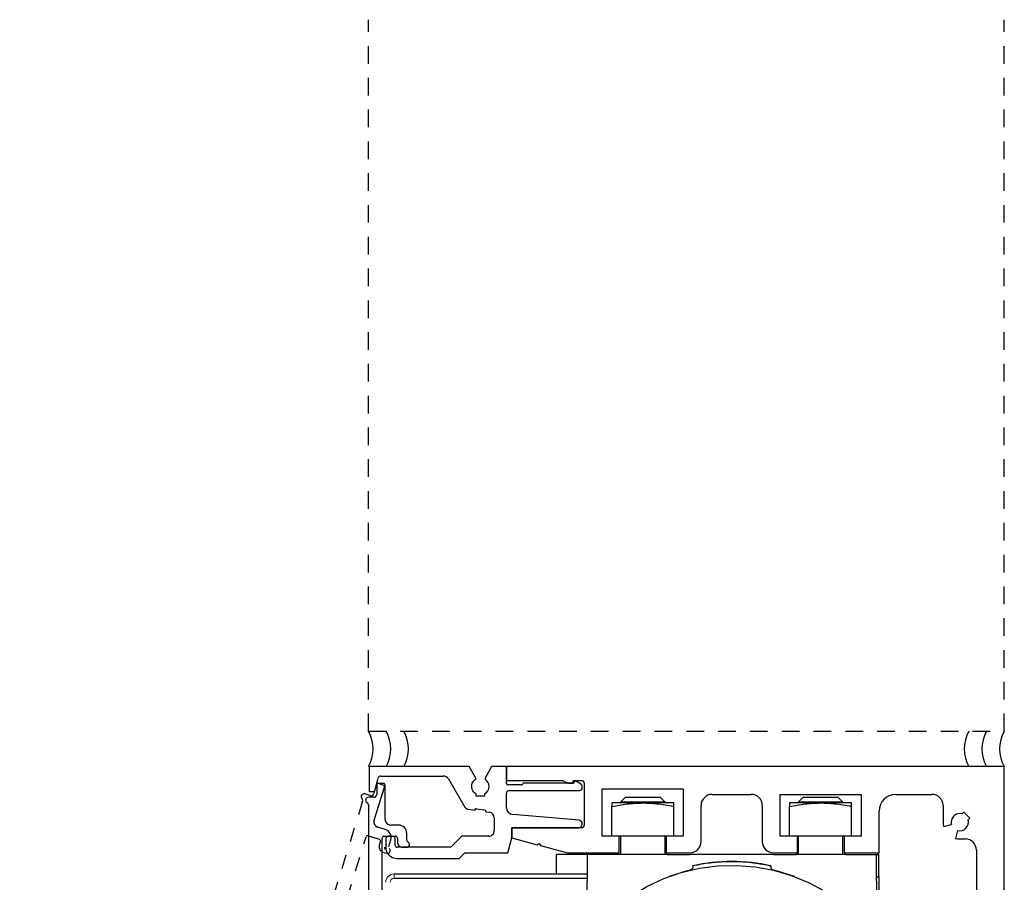
# Model space of a CAD drawing. Units: inches. Extents: x -230 to 404, y -62 to 95.
# Drawn here: x -217 to -210, y 30 to 36 of the extents above; entities that cross this region are included whole.
import ezdxf

# ---------------------------------------------------------------- set-up
doc = ezdxf.new("R2010")
doc.units = ezdxf.units.IN
doc.header["$MEASUREMENT"] = 0
for name, pattern in [('HIDDEN2', [0.1875, 0.125, -0.0625]), ('SL5', [0]), ('SLD-Solid', [0])]:
    doc.linetypes.add(name, pattern=pattern)

msp = doc.modelspace()

# ---------------------------------------------------------------- linework, layer by layer
at = {"linetype": 'HIDDEN2'}
for p, q in [((-214.0802, 31.0553), (-214.0802, 36.092)), ((-209.5802, 31.0553), (-209.5802, 36.092)), ((-214.0802, 31.0553), (-209.5802, 31.0553))]:
    msp.add_line(p, q, dxfattribs=at)
at = {"color": 0, "linetype": 'SL5'}
for p, q in [((-213.3662, 30.8053), (-214.0758, 30.8053)), ((-214.0758, 30.8053), (-214.0758, 30.628)), ((-213.3185, 30.718), (-213.3662, 30.8053)), ((-213.2096, 30.8053), (-213.2574, 30.718)), ((-213.1039, 30.8053), (-213.2096, 30.8053)), ((-213.1039, 30.6871), (-213.1039, 30.8053)), ((-213.9917, 30.7383), (-213.5485, 30.7383)), ((-214.0325, 30.6426), (-214.0108, 30.7237)), ((-214.0212, 30.675), (-214.0212, 30.6081)), ((-213.9739, 30.6869), (-214.0094, 30.6869)), ((-213.9621, 30.431), (-213.9621, 30.675)), ((-213.3491, 30.669), (-213.3477, 30.6784)), ((-213.349, 30.6595), (-213.3491, 30.669)), ((-213.3477, 30.6784), (-213.345, 30.6873)), ((-213.345, 30.6873), (-213.341, 30.6955)), ((-213.341, 30.6955), (-213.3361, 30.7027)), ((-213.3361, 30.7027), (-213.3306, 30.7088)), ((-213.3306, 30.7088), (-213.3246, 30.7139)), ((-213.3246, 30.7139), (-213.3185, 30.718)), ((-212.9975, 30.6753), (-213.0921, 30.6753)), ((-212.6261, 30.6871), (-212.9857, 30.6871)), ((-212.9857, 30.6871), (-212.9857, 30.6871)), ((-212.6237, 30.6962), (-212.6261, 30.6871)), ((-212.6234, 30.6971), (-212.6237, 30.6962)), ((-212.623, 30.6979), (-212.6234, 30.6971)), ((-212.6225, 30.6988), (-212.623, 30.6979)), ((-212.6219, 30.6996), (-212.6225, 30.6988)), ((-212.6212, 30.7003), (-212.6219, 30.6996)), ((-212.6204, 30.701), (-212.6212, 30.7003)), ((-212.6195, 30.7015), (-212.6204, 30.701)), ((-212.6185, 30.702), (-212.6195, 30.7015)), ((-212.6175, 30.7023), (-212.6185, 30.702)), ((-212.6165, 30.7024), (-212.6175, 30.7023)), ((-212.6154, 30.7024), (-212.6165, 30.7024)), ((-212.6145, 30.7023), (-212.6154, 30.7024)), ((-212.6136, 30.7021), (-212.6145, 30.7023)), ((-212.6119, 30.7013), (-212.6136, 30.7021)), ((-212.5761, 30.6807), (-212.6119, 30.7013)), ((-212.6119, 30.7013), (-212.6119, 30.7013)), ((-212.5751, 30.6799), (-212.5761, 30.6807)), ((-212.5741, 30.679), (-212.5751, 30.6799)), ((-212.5731, 30.6781), (-212.5741, 30.679)), ((-212.5722, 30.677), (-212.5731, 30.6781)), ((-212.5713, 30.676), (-212.5722, 30.677)), ((-212.5705, 30.6748), (-212.5713, 30.676)), ((-212.5698, 30.6736), (-212.5705, 30.6748)), ((-212.5691, 30.6724), (-212.5698, 30.6736)), ((-212.5686, 30.6711), (-212.5691, 30.6724)), ((-212.5681, 30.6697), (-212.5686, 30.6711)), ((-212.5677, 30.6684), (-212.5681, 30.6697)), ((-212.5674, 30.6671), (-212.5677, 30.6684)), ((-212.5672, 30.6657), (-212.5674, 30.6671)), ((-212.567, 30.6631), (-212.5672, 30.6657)), ((-212.567, 30.6556), (-212.567, 30.6631)), ((-212.567, 30.6631), (-212.567, 30.6631)), ((-214.0758, 30.628), (-214.0515, 30.628)), ((-214.0409, 30.5884), (-214.0802, 30.5884)), ((-213.8676, 30.3916), (-213.9227, 30.3916)), ((-213.97, 30.3128), (-213.8873, 30.3128)), ((-213.9103, 30.3128), (-213.9379, 30.3128)), ((-213.9576, 30.2932), (-213.9576, 30.2341)), ((-213.8906, 30.2459), (-213.8906, 30.2932)), ((-213.8755, 30.301), (-213.8755, 30.2735))]:
    msp.add_line(p, q, dxfattribs=at)
at = {"color": 0}
for p, q in [((-209.5802, 30.8053), (-213.1039, 30.8053)), ((-213.1039, 30.8053), (-213.1039, 30.7068)), ((-213.1039, 30.7068), (-212.7049, 30.7068)), ((-212.7049, 30.7068), (-212.6708, 30.6872)), ((-212.6708, 30.6872), (-212.6315, 30.6872)), ((-212.6315, 30.7068), (-212.5724, 30.7068)), ((-212.6315, 30.6872), (-212.6315, 30.7068))]:
    msp.add_line(p, q, dxfattribs=at)
at = {"color": 0, "ltscale": 0.25}
msp.add_line((-210.9509, 30.8053), (-212.7009, 30.8053), dxfattribs=at)
at = {"color": 0, "linetype": 'SLD-Solid', "lineweight": 15}
for p, q in [((-210.1932, 30.8053), (-210.7172, 30.8053)), ((-213.8982, 30.0153), (-213.8982, 30.0453))]:
    msp.add_line(p, q, dxfattribs=at)
msp.add_line((-209.5802, 23.3051), (-209.5802, 30.8053))
at = {"color": 0, "ltscale": 0.5}
for p, q in [((-214.0238, 30.6768), (-214.0435, 30.6128)), ((-214.0395, 30.4261), (-213.9673, 30.6593)), ((-213.9751, 30.6741), (-214.009, 30.6846)), ((-214.0682, 30.5998), (-214.1058, 30.6115)), ((-214.0819, 30.3156), (-214.0029, 30.2912)), ((-213.9608, 30.3606), (-214.0135, 30.3769)), ((-213.9951, 30.2764), (-214.0032, 30.2501)), ((-213.9365, 30.2394), (-213.9218, 30.2867)), ((-213.9772, 30.2008), (-213.9509, 30.1927))]:
    msp.add_line(p, q, dxfattribs=at)
at = {"color": 0, "linetype": 'SL5', "lineweight": -2}
for p, q in [((-213.5145, 30.7187), (-213.3978, 30.5184)), ((-213.3475, 30.6501), (-213.349, 30.6595)), ((-213.3446, 30.6413), (-213.3475, 30.6501)), ((-213.3406, 30.6332), (-213.3446, 30.6413)), ((-213.3356, 30.6261), (-213.3406, 30.6332)), ((-213.33, 30.6201), (-213.3356, 30.6261)), ((-213.3177, 30.6112), (-213.33, 30.6201)), ((-213.3177, 30.5956), (-213.3177, 30.6112)), ((-213.3177, 30.6112), (-213.3177, 30.6112)), ((-213.2586, 30.5956), (-213.3177, 30.5956)), ((-213.2586, 30.6115), (-213.2586, 30.5956)), ((-213.1039, 30.517), (-213.1039, 30.6162)), ((-213.0842, 30.6359), (-212.5867, 30.6359)), ((-213.3719, 30.5033), (-213.3276, 30.497)), ((-213.3276, 30.497), (-213.3272, 30.4993)), ((-213.3161, 30.5074), (-213.2576, 30.4991)), ((-213.2492, 30.4877), (-213.2495, 30.4861)), ((-213.2495, 30.4861), (-213.2233, 30.4824)), ((-212.5895, 30.4251), (-213.0572, 30.466)), ((-213.1894, 30.4434), (-213.1894, 30.3522)), ((-212.567, 30.3966), (-212.567, 30.4006)), ((-213.8086, 30.283), (-213.8086, 30.3325)), ((-213.4193, 30.3128), (-213.4981, 30.2341)), ((-213.2288, 30.3128), (-213.4193, 30.3128)), ((-213.0645, 30.3002), (-213.0645, 30.3719)), ((-213.0645, 30.3719), (-212.5916, 30.3719)), ((-213.0928, 30.1947), (-213.0645, 30.3002)), ((-213.4981, 30.2341), (-213.8788, 30.2341)), ((-213.8361, 30.2341), (-213.8086, 30.2341)), ((-213.4376, 30.1553), (-213.3982, 30.1947)), ((-213.3982, 30.1947), (-213.0928, 30.1947)), ((-213.8788, 30.1553), (-213.4376, 30.1553))]:
    msp.add_line(p, q, dxfattribs=at)
at = {"color": 0, "lineweight": -2}
for p, q in [((-212.5527, 30.6872), (-212.5527, 30.3919)), ((-212.4267, 30.6478), (-211.8519, 30.6478)), ((-212.4267, 30.3131), (-212.4267, 30.6478)), ((-211.8519, 30.6478), (-211.8519, 30.3131)), ((-211.6472, 30.6084), (-211.3716, 30.6084)), ((-211.1669, 30.6084), (-210.5921, 30.6084)), ((-211.1669, 30.3131), (-211.1669, 30.6084)), ((-210.5921, 30.6084), (-210.5921, 30.3131)), ((-211.7259, 30.2738), (-211.7259, 30.5297)), ((-211.2929, 30.5297), (-211.2929, 30.2738)), ((-213.0645, 30.3722), (-213.0645, 30.3005)), ((-212.5724, 30.3722), (-213.0645, 30.3722)), ((-212.3047, 30.3131), (-212.4267, 30.3131)), ((-212.3047, 30.195), (-212.3047, 30.3131)), ((-211.974, 30.3131), (-211.974, 30.195)), ((-211.8519, 30.3131), (-211.974, 30.3131)), ((-211.0448, 30.3131), (-211.1669, 30.3131)), ((-211.0448, 30.195), (-211.0448, 30.3131)), ((-210.7141, 30.3131), (-210.7141, 30.195)), ((-210.5921, 30.3131), (-210.7141, 30.3131)), ((-213.0645, 30.3005), (-212.8858, 30.2526)), ((-212.8858, 30.2526), (-212.8713, 30.261)), ((-212.8713, 30.261), (-212.863, 30.2465)), ((-212.863, 30.2465), (-212.6708, 30.195)), ((-212.6708, 30.195), (-212.3047, 30.195)), ((-211.974, 30.195), (-211.8047, 30.195)), ((-211.2141, 30.195), (-211.0448, 30.195)), ((-210.7141, 30.195), (-210.4661, 30.195))]:
    msp.add_line(p, q, dxfattribs=at)
at = {"color": 0, "linetype": 'SLD-Solid', "lineweight": -2}
for p, q in [((-212.2946, 30.5556), (-212.2615, 30.5887)), ((-212.2615, 30.5887), (-212.0151, 30.5887)), ((-212.0151, 30.5887), (-211.9821, 30.5556)), ((-211.0367, 30.5556), (-211.0037, 30.5887)), ((-211.0037, 30.5887), (-210.9915, 30.5887)), ((-210.9915, 30.5887), (-210.7573, 30.5887)), ((-210.7573, 30.5887), (-210.7242, 30.5556)), ((-212.1383, 30.5481), (-212.3573, 30.5481)), ((-212.3573, 30.3131), (-212.3573, 30.5238)), ((-212.2946, 30.5481), (-212.2946, 30.5556)), ((-212.2946, 30.5556), (-211.9821, 30.5556)), ((-211.9193, 30.5481), (-212.1383, 30.5481)), ((-211.9821, 30.5556), (-211.9821, 30.5481)), ((-211.9193, 30.3131), (-211.9193, 30.5238)), ((-210.8805, 30.5481), (-211.0995, 30.5481)), ((-211.0995, 30.3131), (-211.0995, 30.5238)), ((-211.0367, 30.5481), (-211.0367, 30.5556)), ((-211.0367, 30.5556), (-211.0213, 30.5556)), ((-211.0213, 30.5556), (-210.7242, 30.5556)), ((-210.6615, 30.5481), (-210.8805, 30.5481)), ((-210.7242, 30.5556), (-210.7242, 30.5481)), ((-210.6615, 30.3131), (-210.6615, 30.5238)), ((-211.9193, 30.3131), (-212.3573, 30.3131)), ((-212.2946, 30.1831), (-212.2946, 30.3131)), ((-211.9821, 30.3131), (-211.9821, 30.1831)), ((-210.6615, 30.3131), (-211.0995, 30.3131)), ((-211.0367, 30.1831), (-211.0367, 30.3131)), ((-210.7242, 30.3131), (-210.7242, 30.1831)), ((-212.7513, 30.1831), (-212.7513, 30.0453)), ((-212.2946, 30.1831), (-212.7513, 30.1831)), ((-212.532, 30.1831), (-212.532, 29.9979)), ((-211.9628, 30.1831), (-212.3138, 30.1831)), ((-211.9628, 30.1831), (-211.8038, 30.1831)), ((-211.2128, 30.1831), (-211.8038, 30.1831)), ((-211.2128, 30.1831), (-211.0538, 30.1831)), ((-210.7028, 30.1831), (-211.0538, 30.1831)), ((-210.7028, 30.1831), (-210.4748, 30.1831)), ((-211.7826, 30.1043), (-211.784, 30.1028)), ((-211.784, 30.1028), (-211.784, 30.0875)), ((-211.2342, 30.1043), (-211.2328, 30.1028)), ((-211.2328, 30.1028), (-211.2328, 30.0875)), ((-213.8982, 30.0453), (-212.532, 30.0453)), ((-211.8234, 30.0678), (-211.9511, 30.0275)), ((-211.0657, 30.0275), (-211.1934, 30.0678)), ((-213.8982, 30.0153), (-212.532, 30.0153)), ((-212.532, 29.5848), (-212.532, 29.9979))]:
    msp.add_line(p, q, dxfattribs=at)
at = {"lineweight": -2}
for p, q in [((-210.348, 30.6084), (-210.092, 30.6084)), ((-210.0133, 30.5297), (-210.0133, 30.4116)), ((-210.4661, 30.195), (-210.4661, 30.4903)), ((-209.8783, 30.4702), (-209.866, 30.4826)), ((-209.866, 30.4826), (-209.8242, 30.4408)), ((-210.0093, 30.381), (-209.9541, 30.3958)), ((-209.8242, 30.4408), (-209.8365, 30.4284)), ((-209.911, 30.3526), (-209.9258, 30.2975)), ((-209.8952, 30.2934), (-209.8558, 30.2934)), ((-209.7771, 30.2147), (-209.7771, 28.3249))]:
    msp.add_line(p, q, dxfattribs=at)
at = {"color": 7, "linetype": 'SLD-Solid', "lineweight": -2}
for p, q in [((-210.4848, 29.9979), (-210.4848, 30.1831)), ((-210.4679, 30.1831), (-210.4748, 30.1831)), ((-210.4679, 30.0257), (-210.4679, 30.1831)), ((-210.4848, 30.0257), (-210.4679, 30.0257)), ((-210.4848, 29.9979), (-210.4848, 29.5848)), ((-210.4679, 30.0257), (-210.4679, 29.9075))]:
    msp.add_line(p, q, dxfattribs=at)
at = {"color": 0, "linetype": 'HIDDEN2', "ltscale": 0.5}
msp.add_lwpolyline([(-214.1217, 30.5601), (-216.548, 22.7128), (-216.2847, 22.6314), (-216.2556, 22.7255), (-216.4249, 22.7778), (-215.9365, 24.3575)], dxfattribs=at)
at = {"color": 0, "linetype": 'SL5'}
msp.add_lwpolyline([(-214.0802, 30.5347), (-214.0802, 22.3209), (-213.8046, 22.3209), (-213.8046, 22.4193), (-213.9818, 22.4193), (-213.9818, 24.0728)], dxfattribs=at)
at = {"color": 0, "linetype": 'HIDDEN2', "ltscale": 0.5}
msp.add_lwpolyline([(-215.9365, 24.3575, -0.414214), (-215.8872, 24.3835), (-215.6352, 24.3056), (-215.6204, 24.3134), (-215.6126, 24.2986), (-215.4359, 24.2439), (-215.4068, 24.338), (-215.8581, 24.4775, -0.414214), (-215.8841, 24.5268), (-214.0966, 30.3078)], format="xyb", dxfattribs=at)
at = {"color": 0, "linetype": 'SL5', "lineweight": -2}
msp.add_lwpolyline([(-213.9818, 24.0728, -0.414214), (-213.9424, 24.1122), (-213.6787, 24.1122), (-213.6668, 24.124), (-213.655, 24.1122), (-213.47, 24.1122), (-213.47, 24.2106), (-213.9424, 24.2106, -0.414214), (-213.9818, 24.25), (-213.9818, 30.301)], format="xyb", dxfattribs=at)
at = {"color": 0, "linetype": 'SLD-Solid', "lineweight": -2, "flags": 128}
msp.add_lwpolyline([(-212.7486, 28.9085), (-212.7415, 29.0358), (-212.7205, 29.1617), (-212.6858, 29.2847), (-212.6377, 29.4035), (-212.5769, 29.5166), (-212.5039, 29.6229), (-212.4196, 29.7211), (-212.3251, 29.81), (-212.2212, 29.8888), (-212.1093, 29.9564), (-211.9906, 30.0122), (-211.8664, 30.0554), (-211.7382, 30.0857), (-211.6074, 30.1026), (-211.4754, 30.106), (-211.3438, 30.0958), (-211.2141, 30.0722), (-211.0877, 30.0354), (-210.9661, 29.9858), (-210.8506, 29.924), (-210.7426, 29.8507), (-210.6432, 29.7668), (-210.5537, 29.6731), (-210.475, 29.5707), (-210.408, 29.4609), (-210.3534, 29.3447), (-210.3119, 29.2237), (-210.284, 29.0991), (-210.27, 28.9723), (-210.2683, 28.9085)], dxfattribs=at)
for centre, start, end in [((-214.2967, 30.9303), 330, 30), ((-214.1717, 30.9303), 330, 30), ((-214.0467, 30.9303), 330, 30), ((-209.6137, 30.9303), 150, 210), ((-209.4887, 30.9303), 150, 210), ((-209.3637, 30.9303), 150, 210)]:
    msp.add_arc(centre, 0.25, start, end)
at = {"color": 0, "linetype": 'SL5'}
for centre, radius, start, end in [((-213.9917, 30.7186), 0.0197, 90.00006, 165.00001), ((-213.5485, 30.6989), 0.0394, 30.2204, 90.00006), ((-214.0094, 30.675), 0.0118, 89.99996, 180.00004), ((-213.9739, 30.675), 0.0118, 359.99996, 90.00004), ((-213.0921, 30.6871), 0.0118, 179.99996, 270.00004), ((-212.9975, 30.6871), 0.0118, 269.99996, 0.00004), ((-214.0515, 30.6477), 0.0197, 269.99999, 344.99993), ((-214.0409, 30.6081), 0.0197, 269.99996, 0.00004), ((-214.0802, 30.5687), 0.0197, 89.99999, 239.99999), ((-214.0999, 30.5347), 0.0197, 0, 59.99996), ((-213.9227, 30.431), 0.0394, 179.99996, 270.00004), ((-213.97, 30.301), 0.0118, 89.99996, 180.00004), ((-213.9379, 30.2932), 0.0197, 89.99996, 180.00004), ((-213.9103, 30.2932), 0.0197, 359.99996, 90.00004), ((-213.8873, 30.301), 0.0118, 359.99996, 90.00004), ((-213.8788, 30.2459), 0.0118, 179.99996, 270.00004), ((-213.8361, 30.2735), 0.0394, 179.99996, 270.00004), ((-213.8788, 30.2341), 0.0788, 179.99996, 270.00004)]:
    msp.add_arc(centre, radius, start, end, dxfattribs=at)
at = {"color": 0, "ltscale": 0.5}
for centre, radius, start, end in [((-214.0125, 30.6733), 0.0118, 72.8185, 162.81858), ((-213.9786, 30.6628), 0.0118, 342.8185, 72.81858), ((-214.1116, 30.5927), 0.0197, 72.81853, 222.81853), ((-214.0623, 30.6186), 0.0197, 252.8185, 342.81858), ((-214.1405, 30.5659), 0.0197, 342.81854, 42.8185), ((-214.0018, 30.4145), 0.0394, 162.8185, 252.81858), ((-214.0854, 30.3043), 0.0118, 72.8185, 162.81858), ((-213.9783, 30.3042), 0.0591, 342.8185, 72.81858), ((-213.9656, 30.2385), 0.0394, 162.8185, 252.81858), ((-214.0064, 30.2799), 0.0118, 342.8185, 72.81858), ((-213.9549, 30.2304), 0.0118, 159.00001, 226.97576), ((-213.9451, 30.2115), 0.0197, 252.81856, 50.79422)]:
    msp.add_arc(centre, radius, start, end, dxfattribs=at)
at = {"color": 0, "linetype": 'SL5', "lineweight": -2}
for centre, radius, start, end in [((-213.2879, 30.6651), 0.0611, 298.67784, 59.99998), ((-213.0842, 30.6162), 0.0197, 89.99996, 180.00004), ((-212.5867, 30.6556), 0.0197, 269.99996, 0.00004), ((-213.3664, 30.5423), 0.0394, 217.21225, 262.00005), ((-213.3175, 30.4976), 0.00985, 81.99995, 169.99991), ((-213.2589, 30.4894), 0.00985, 350.00003, 82.00007), ((-213.2288, 30.4434), 0.0394, 359.99997, 82.00004), ((-213.0527, 30.517), 0.0512, 179.99999, 265.00004), ((-213.8676, 30.3325), 0.0591, 359.99996, 90.00004), ((-212.5916, 30.3966), 0.0246, 269.99996, 0.00004), ((-212.5916, 30.4006), 0.0246, 0.00002, 85.00008), ((-213.2288, 30.3522), 0.0394, 269.99996, 0.00004), ((-213.7968, 30.283), 0.0118, 180.00001, 247.97576), ((-213.8086, 30.2538), 0.0197, 270.00002, 67.97568)]:
    msp.add_arc(centre, radius, start, end, dxfattribs=at)
at = {"color": 0}
msp.add_arc((-212.5724, 30.6872), 0.0197, 0, 90, dxfattribs=at)
at = {"color": 0, "lineweight": -2}
for centre, radius, start, end in [((-211.6472, 30.5297), 0.0787, 90, 180), ((-211.3716, 30.5297), 0.0787, 0, 90), ((-212.5724, 30.3919), 0.0197, 270, 0), ((-211.8047, 30.2738), 0.0787, 270, 0), ((-211.2141, 30.2738), 0.0787, 180, 270)]:
    msp.add_arc(centre, radius, start, end, dxfattribs=at)
at = {"lineweight": -2}
for centre, radius, start, end in [((-210.348, 30.4903), 0.1181, 90, 180), ((-210.092, 30.5297), 0.0787, 0, 90), ((-209.8952, 30.4116), 0.061, 73.93853, 180), ((-209.8952, 30.4116), 0.1181, 180, 195), ((-209.8952, 30.4116), 0.061, 180, 195), ((-209.8952, 30.4116), 0.061, 255, 16.06147), ((-209.8952, 30.4116), 0.1181, 255, 270), ((-209.8558, 30.2147), 0.0787, 0, 90)]:
    msp.add_arc(centre, radius, start, end, dxfattribs=at)
at = {"color": 0, "linetype": 'SLD-Solid', "lineweight": -2}
msp.add_arc((-211.5084, 28.871), 1.2623, 77.38891, 102.61109, dxfattribs=at)
at = {"color": 0, "linetype": 'SLD-Solid', "lineweight": 15}
for radius in [0.059, 0.029]:
    msp.add_arc((-213.8982, 29.9863), radius, 90, 180, dxfattribs=at)
at = {"color": 0, "linetype": 'SLD-Solid', "lineweight": -2}
for points, knots in [([(-212.3573, 30.5238), (-212.3212, 30.5304), (-212.2488, 30.5437), (-212.1753, 30.5467), (-212.1383, 30.5481)], [0, 0, 0, 0, 0.498195, 1, 1, 1, 1]), ([(-212.3573, 30.5481), (-212.3573, 30.547), (-212.3573, 30.5443), (-212.3573, 30.5311), (-212.3573, 30.5238)], [0, 0, 0, 0, 0.445645, 1, 1, 1, 1]), ([(-212.1383, 30.5481), (-212.1055, 30.547), (-212.032, 30.5443), (-211.9595, 30.5311), (-211.9193, 30.5238)], [0, 0, 0, 0, 0.445629, 1, 1, 1, 1]), ([(-211.9193, 30.5238), (-211.9193, 30.5304), (-211.9193, 30.5437), (-211.9193, 30.5467), (-211.9193, 30.5481)], [0, 0, 0, 0, 0.49818, 1, 1, 1, 1]), ([(-211.0995, 30.5238), (-211.0634, 30.5304), (-210.9909, 30.5437), (-210.9174, 30.5467), (-210.8805, 30.5481)], [0, 0, 0, 0, 0.498195, 1, 1, 1, 1]), ([(-211.0995, 30.5481), (-211.0995, 30.547), (-211.0995, 30.5443), (-211.0995, 30.5311), (-211.0995, 30.5238)], [0, 0, 0, 0, 0.445645, 1, 1, 1, 1]), ([(-210.8805, 30.5481), (-210.8477, 30.547), (-210.7741, 30.5443), (-210.7016, 30.5311), (-210.6615, 30.5238)], [0, 0, 0, 0, 0.445629, 1, 1, 1, 1]), ([(-210.6615, 30.5238), (-210.6615, 30.5304), (-210.6615, 30.5437), (-210.6615, 30.5467), (-210.6615, 30.5481)], [0, 0, 0, 0, 0.49818, 1, 1, 1, 1]), ([(-211.787, 30.1034), (-211.7655, 30.1079), (-211.704, 30.1209), (-211.6004, 30.1332), (-211.4771, 30.1361), (-211.3528, 30.1276), (-211.2712, 30.1116), (-211.2299, 30.1034)], [0, 0, 0, 0, 0.1170119, 0.336318, 0.5556989, 0.7750899, 1, 1, 1, 1]), ([(-211.8234, 30.0678), (-211.8188, 30.0691), (-211.8098, 30.0717), (-211.7978, 30.0764), (-211.7889, 30.0811), (-211.7845, 30.0849), (-211.7841, 30.0868), (-211.784, 30.0875)], [0, 0, 0, 0, 0.223348, 0.446871, 0.665959, 0.878706, 1, 1, 1, 1]), ([(-211.2328, 30.0875), (-211.2324, 30.0863), (-211.2316, 30.0839), (-211.2251, 30.0794), (-211.2154, 30.0748), (-211.2043, 30.0708), (-211.1967, 30.0687), (-211.1934, 30.0678)], [0, 0, 0, 0, 0.20714, 0.414208, 0.623408, 0.837831, 1, 1, 1, 1])]:
    msp.add_open_spline(points, degree=3, knots=knots, dxfattribs=at)

doc.saveas('drawing.dxf')
